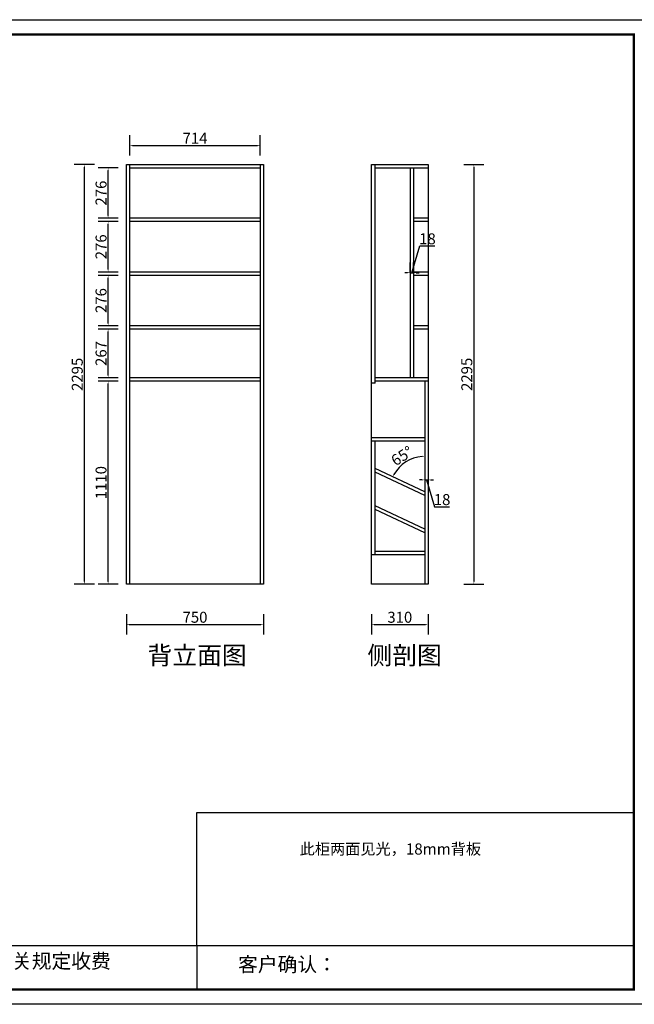
# Model space of a CAD drawing. Units: millimetres. Extents: x 143878 to 155356, y -669768 to -664383.
# Drawn here: x 148166 to 151527, y -669768 to -664383 of the extents above; entities that cross this region are included whole.
import ezdxf
from ezdxf.enums import TextEntityAlignment as Align

# ---------------------------------------------------------------- set-up
doc = ezdxf.new("R2010")
doc.units = ezdxf.units.MM
doc.layers.add('01', color=7, linetype='Continuous')
doc.styles.get("Standard").update_dxf_attribs({"font": 'txt', "bigfont": 'gbcbig.shx'})
doc.styles.add('三维家文字', font='SimSun', dxfattribs={"height": 50})
doc.dimstyles.new('唐义礼', dxfattribs={"dimtxt": 60, "dimasz": 15, "dimexe": 55, "dimexo": 55, "dimgap": 1, "dimtad": 1, "dimdec": 0, "dimtxsty": 'Standard', "dimcen": 10, "dimclrd": 6, "dimclre": 6, "dimadec": 0, "dimazin": 0, "dimtfac": 1, "dimtdec": 0, "dimtmove": 1, "dimatfit": 3, "dimfxl": 55, "dimfxlon": 1, "dimarcsym": 0})

# ---------------------------------------------------------------- blocks, each defined once
blk = doc.blocks.new('*D12')
at = {"layer": '01', "color": 6, "lineweight": -2, "transparency": 16777216}
for p, q in [((148575, -665175), (148465, -665175)), ((148520, -667455), (148520, -665190)), ((148575, -667470), (148465, -667470))]:
    blk.add_line(p, q, dxfattribs=at)
at = {"layer": '01', "color": 6, "transparency": 16777216}
for points in [[(148517.5, -665190), (148522.5, -665190), (148520, -665175)], [(148517.5, -667455), (148522.5, -667455), (148520, -667470)]]:
    blk.add_solid(points, dxfattribs=at)
at = {"layer": 'Defpoints', "color": 0, "transparency": 16777216}
for p in [(148520, -665175), (148750, -665175), (148750, -667470)]:
    blk.add_point(p, dxfattribs=at)
at = {"layer": '01', "color": 0, "transparency": 16777216, "insert": (148489, -666322.5), "char_height": 60, "attachment_point": 5, "rotation": 90}
blk.add_mtext('2295', dxfattribs=at)
blk = doc.blocks.new('*D13')
at = {"layer": '01', "color": 6, "lineweight": -2, "transparency": 16777216}
for p, q in [((148750, -667635), (148750, -667745)), ((149500, -667635), (149500, -667745)), ((148765, -667690), (149485, -667690))]:
    blk.add_line(p, q, dxfattribs=at)
at = {"layer": '01', "color": 6, "transparency": 16777216}
for points in [[(148765, -667687.5), (148765, -667692.5), (148750, -667690)], [(149485, -667687.5), (149485, -667692.5), (149500, -667690)]]:
    blk.add_solid(points, dxfattribs=at)
at = {"layer": 'Defpoints', "color": 0, "transparency": 16777216}
for p in [(148750, -667470), (149500, -667470), (149500, -667690)]:
    blk.add_point(p, dxfattribs=at)
at = {"layer": '01', "color": 0, "transparency": 16777216, "insert": (149125, -667659), "char_height": 60, "attachment_point": 5}
blk.add_mtext('750', dxfattribs=at)
blk = doc.blocks.new('*D14')
at = {"layer": '01', "color": 6, "lineweight": -2, "transparency": 16777216}
for p, q in [((148705, -666360), (148595, -666360)), ((148650, -667455), (148650, -666375)), ((148705, -667470), (148595, -667470))]:
    blk.add_line(p, q, dxfattribs=at)
at = {"layer": '01', "color": 6, "transparency": 16777216}
for points in [[(148647.5, -666375), (148652.5, -666375), (148650, -666360)], [(148647.5, -667455), (148652.5, -667455), (148650, -667470)]]:
    blk.add_solid(points, dxfattribs=at)
at = {"layer": 'Defpoints', "color": 0, "transparency": 16777216}
for p in [(148650, -666360), (148768, -666360), (148768, -667470)]:
    blk.add_point(p, dxfattribs=at)
at = {"layer": '01', "color": 0, "transparency": 16777216, "insert": (148619, -666915), "char_height": 60, "attachment_point": 5, "rotation": 90}
blk.add_mtext('1110', dxfattribs=at)
blk = doc.blocks.new('*D15')
at = {"layer": '01', "color": 6, "lineweight": -2, "transparency": 16777216}
for p, q in [((148705, -666075), (148595, -666075)), ((148650, -666327), (148650, -666090)), ((148705, -666342), (148595, -666342))]:
    blk.add_line(p, q, dxfattribs=at)
at = {"layer": '01', "color": 6, "transparency": 16777216}
for points in [[(148647.5, -666090), (148652.5, -666090), (148650, -666075)], [(148647.5, -666327), (148652.5, -666327), (148650, -666342)]]:
    blk.add_solid(points, dxfattribs=at)
at = {"layer": 'Defpoints', "color": 0, "transparency": 16777216}
for p in [(148650, -666075), (148768, -666075), (148768, -666342)]:
    blk.add_point(p, dxfattribs=at)
at = {"layer": '01', "color": 0, "transparency": 16777216, "insert": (148619, -666208.5), "char_height": 60, "attachment_point": 5, "rotation": 90}
blk.add_mtext('267', dxfattribs=at)
blk = doc.blocks.new('*D16')
at = {"layer": '01', "color": 6, "lineweight": -2, "transparency": 16777216}
for p, q in [((148705, -665781), (148595, -665781)), ((148650, -666042), (148650, -665796)), ((148705, -666057), (148595, -666057))]:
    blk.add_line(p, q, dxfattribs=at)
at = {"layer": '01', "color": 6, "transparency": 16777216}
for points in [[(148647.5, -665796), (148652.5, -665796), (148650, -665781)], [(148647.5, -666042), (148652.5, -666042), (148650, -666057)]]:
    blk.add_solid(points, dxfattribs=at)
at = {"layer": 'Defpoints', "color": 0, "transparency": 16777216}
for p in [(148650, -665781), (148768, -665781), (148768, -666057)]:
    blk.add_point(p, dxfattribs=at)
at = {"layer": '01', "color": 0, "transparency": 16777216, "insert": (148619, -665919), "char_height": 60, "attachment_point": 5, "rotation": 90}
blk.add_mtext('276', dxfattribs=at)
blk = doc.blocks.new('*D17')
at = {"layer": '01', "color": 6, "lineweight": -2, "transparency": 16777216}
for p, q in [((148705, -665487), (148595, -665487)), ((148650, -665748), (148650, -665502)), ((148705, -665763), (148595, -665763))]:
    blk.add_line(p, q, dxfattribs=at)
at = {"layer": '01', "color": 6, "transparency": 16777216}
for points in [[(148647.5, -665502), (148652.5, -665502), (148650, -665487)], [(148647.5, -665748), (148652.5, -665748), (148650, -665763)]]:
    blk.add_solid(points, dxfattribs=at)
at = {"layer": 'Defpoints', "color": 0, "transparency": 16777216}
for p in [(148650, -665487), (148768, -665487), (148768, -665763)]:
    blk.add_point(p, dxfattribs=at)
at = {"layer": '01', "color": 0, "transparency": 16777216, "insert": (148619, -665625), "char_height": 60, "attachment_point": 5, "rotation": 90}
blk.add_mtext('276', dxfattribs=at)
blk = doc.blocks.new('*D18')
at = {"layer": '01', "color": 6, "lineweight": -2, "transparency": 16777216}
for p, q in [((148705, -665193), (148595, -665193)), ((148650, -665454), (148650, -665208)), ((148705, -665469), (148595, -665469))]:
    blk.add_line(p, q, dxfattribs=at)
at = {"layer": '01', "color": 6, "transparency": 16777216}
for points in [[(148647.5, -665208), (148652.5, -665208), (148650, -665193)], [(148647.5, -665454), (148652.5, -665454), (148650, -665469)]]:
    blk.add_solid(points, dxfattribs=at)
at = {"layer": 'Defpoints', "color": 0, "transparency": 16777216}
for p in [(148650, -665193), (148768, -665193), (148768, -665469)]:
    blk.add_point(p, dxfattribs=at)
at = {"layer": '01', "color": 0, "transparency": 16777216, "insert": (148619, -665331), "char_height": 60, "attachment_point": 5, "rotation": 90}
blk.add_mtext('276', dxfattribs=at)
blk = doc.blocks.new('*D19')
at = {"layer": '01', "color": 6, "lineweight": -2, "transparency": 16777216}
for p, q in [((148768, -665125), (148768, -665015)), ((149482, -665125), (149482, -665015)), ((148783, -665070), (149467, -665070))]:
    blk.add_line(p, q, dxfattribs=at)
at = {"layer": '01', "color": 6, "transparency": 16777216}
for points in [[(148783, -665067.5), (148783, -665072.5), (148768, -665070)], [(149467, -665067.5), (149467, -665072.5), (149482, -665070)]]:
    blk.add_solid(points, dxfattribs=at)
at = {"layer": 'Defpoints', "color": 0, "transparency": 16777216}
for p in [(149482, -665070), (148768, -665193), (149482, -665193)]:
    blk.add_point(p, dxfattribs=at)
at = {"layer": '01', "color": 0, "transparency": 16777216, "insert": (149125, -665039), "char_height": 60, "attachment_point": 5}
blk.add_mtext('714', dxfattribs=at)
blk = doc.blocks.new('*D28')
at = {"layer": '01', "color": 6, "lineweight": -2, "transparency": 16777216}
for p, q in [((150595, -665175), (150705, -665175)), ((150650, -665190), (150650, -667455)), ((150595, -667470), (150705, -667470))]:
    blk.add_line(p, q, dxfattribs=at)
at = {"layer": '01', "color": 6, "transparency": 16777216}
for points in [[(150647.5, -665190), (150652.5, -665190), (150650, -665175)], [(150647.5, -667455), (150652.5, -667455), (150650, -667470)]]:
    blk.add_solid(points, dxfattribs=at)
at = {"layer": 'Defpoints', "color": 0, "transparency": 16777216}
for p in [(150400, -665175), (150400, -667470), (150650, -667470)]:
    blk.add_point(p, dxfattribs=at)
at = {"layer": '01', "color": 0, "transparency": 16777216, "insert": (150619, -666322.5), "char_height": 60, "attachment_point": 5, "rotation": 90}
blk.add_mtext('2295', dxfattribs=at)
blk = doc.blocks.new('*D29')
at = {"layer": '01', "color": 6, "lineweight": -2, "transparency": 16777216}
for p, q in [((150090, -667635), (150090, -667745)), ((150400, -667635), (150400, -667745)), ((150105, -667690), (150385, -667690))]:
    blk.add_line(p, q, dxfattribs=at)
at = {"layer": '01', "color": 6, "transparency": 16777216}
for points in [[(150105, -667687.5), (150105, -667692.5), (150090, -667690)], [(150385, -667687.5), (150385, -667692.5), (150400, -667690)]]:
    blk.add_solid(points, dxfattribs=at)
at = {"layer": 'Defpoints', "color": 0, "transparency": 16777216}
for p in [(150090, -667470), (150400, -667470), (150400, -667690)]:
    blk.add_point(p, dxfattribs=at)
at = {"layer": '01', "color": 0, "transparency": 16777216, "insert": (150245, -667659), "char_height": 60, "attachment_point": 5}
blk.add_mtext('310', dxfattribs=at)
blk = doc.blocks.new('*D35')
at = {"layer": '01', "color": 6, "lineweight": -2, "transparency": 16777216}
blk.add_arc((150382, -666965.3), 194.2, 94.4262, 150.5738, dxfattribs=at)
at = {"layer": '01', "color": 6, "transparency": 16777216}
for points in [[(150366.9, -666769.1), (150367.1, -666774.1), (150382, -666771.1)], [(150215.1, -666871), (150210.6, -666868.7), (150206, -666883.2)]]:
    blk.add_solid(points, dxfattribs=at)
at = {"layer": 'Defpoints', "color": 0, "transparency": 16777216}
for p in [(150382, -666360), (150310.3, -666784.8), (150110, -666838.4), (150382, -666965.3), (150382, -667470)]:
    blk.add_point(p, dxfattribs=at)
at = {"layer": '01', "color": 0, "transparency": 16777216, "insert": (150261, -666775.3), "char_height": 60, "attachment_point": 5, "rotation": 32.5}
blk.add_mtext('65°', dxfattribs=at)
blk = doc.blocks.new('*D39')
at = {"layer": '01', "color": 6, "lineweight": -2, "transparency": 16777216}
for p, q in [((150311, -665766.5), (150354.95, -665620)), ((150354.95, -665620), (150436.95, -665620)), ((150302, -665766.5), (150302, -665711.5)), ((150320, -665766.5), (150320, -665711.5)), ((150287, -665766.5), (150272, -665766.5)), ((150302, -665766.5), (150320, -665766.5)), ((150302, -665766.5), (150320, -665766.5)), ((150335, -665766.5), (150350, -665766.5))]:
    blk.add_line(p, q, dxfattribs=at)
at = {"layer": '01', "color": 6, "transparency": 16777216}
for points in [[(150287, -665764), (150287, -665769), (150302, -665766.5)], [(150335, -665764), (150335, -665769), (150320, -665766.5)]]:
    blk.add_solid(points, dxfattribs=at)
at = {"layer": 'Defpoints', "color": 0, "transparency": 16777216}
for p in [(150302, -665766.5), (150320, -665766.5), (150320, -665766.5)]:
    blk.add_point(p, dxfattribs=at)
at = {"layer": '01', "color": 0, "transparency": 16777216, "insert": (150395.95, -665589), "char_height": 60, "attachment_point": 5}
blk.add_mtext('18', dxfattribs=at)
blk = doc.blocks.new('*D40')
at = {"layer": '01', "color": 6, "lineweight": -2, "transparency": 16777216}
for p, q in [((150382, -666845), (150382, -666955)), ((150400, -666845), (150400, -666955)), ((150367, -666900), (150352, -666900)), ((150382, -666900), (150400, -666900)), ((150382, -666900), (150400, -666900)), ((150391, -666900), (150434.95, -667046.5)), ((150415, -666900), (150430, -666900)), ((150434.95, -667046.5), (150516.95, -667046.5))]:
    blk.add_line(p, q, dxfattribs=at)
at = {"layer": '01', "color": 6, "transparency": 16777216}
for points in [[(150367, -666897.5), (150367, -666902.5), (150382, -666900)], [(150415, -666897.5), (150415, -666902.5), (150400, -666900)]]:
    blk.add_solid(points, dxfattribs=at)
at = {"layer": 'Defpoints', "color": 0, "transparency": 16777216}
for p in [(150382, -666360), (150400, -666360), (150400, -666900)]:
    blk.add_point(p, dxfattribs=at)
at = {"layer": '01', "color": 0, "transparency": 16777216, "insert": (150475.95, -667015.5), "char_height": 60, "attachment_point": 5}
blk.add_mtext('18', dxfattribs=at)

msp = doc.modelspace()

# ---------------------------------------------------------------- linework, layer by layer
at = {"color": 0, "linetype": 'ByBlock', "lineweight": -3}
for p, q in [((145468.4, -669447.3), (151524.6, -669447.3)), ((149134.4, -669447.3), (149134.4, -669687.2))]:
    msp.add_line(p, q, dxfattribs=at)
msp.add_lwpolyline([(151605.8, -669768.3), (143877.6, -669768.3), (143877.6, -664382.7), (151605.8, -664382.7)], close=True, dxfattribs=at)
msp.add_lwpolyline([(151605.8, -669768.3), (143877.6, -669768.3), (143877.6, -664382.7), (151605.8, -664382.7)], close=True, dxfattribs=at)
msp.add_lwpolyline([(151605.8, -669768.3), (143877.6, -669768.3), (143877.6, -664382.7), (151605.8, -664382.7)], close=True, dxfattribs=at)
at = {"color": 0, "linetype": 'ByBlock', "lineweight": -3, "const_width": 13.5}
msp.add_lwpolyline([(151524.6, -669687.2), (143958.9, -669687.2), (143958.9, -664463.8), (151524.6, -664463.8)], close=True, dxfattribs=at)
msp.add_lwpolyline([(151524.6, -669687.2), (143958.9, -669687.2), (143958.9, -664463.8), (151524.6, -664463.8)], close=True, dxfattribs=at)
msp.add_lwpolyline([(151524.6, -669687.2), (143958.9, -669687.2), (143958.9, -664463.8), (151524.6, -664463.8)], close=True, dxfattribs=at)
at = {"layer": '01'}
for p, q in [((148750, -667470), (148750, -665175)), ((148750, -665175), (149500, -665175)), ((148768, -667470), (148768, -665175)), ((149482, -665175), (149482, -667470)), ((149500, -665175), (149500, -667470)), ((150090, -667470), (150090, -665175)), ((150090, -665175), (150400, -665175)), ((150110, -666370), (150110, -665175)), ((150400, -665175), (150400, -667470)), ((148768, -665193), (149482, -665193)), ((150110, -665193), (150400, -665193)), ((150302, -665193), (150302, -666342)), ((150320, -665193), (150320, -666342)), ((149482, -665469), (148768, -665469)), ((149482, -665487), (148768, -665487)), ((150400, -665469), (150320, -665469)), ((150400, -665487), (150320, -665487)), ((149482, -665763), (148768, -665763)), ((150400, -665763), (150320, -665763)), ((149482, -665781), (148768, -665781)), ((150400, -665781), (150320, -665781)), ((149482, -666057), (148768, -666057)), ((149482, -666075), (148768, -666075)), ((150400, -666057), (150320, -666057)), ((150400, -666075), (150320, -666075)), ((149482, -666342), (148768, -666342)), ((149482, -666360), (148768, -666360)), ((150400, -666342), (150110, -666342)), ((150400, -666360), (150110, -666360)), ((150382, -666360), (150382, -667470)), ((150110, -666370), (150090, -666370)), ((150382, -666670), (150090, -666670)), ((150382, -666688), (150090, -666688)), ((150110, -667310), (150110, -666688)), ((150382, -666965.3), (150110, -666838.4)), ((150382, -666985.1), (150110, -666858.3)), ((150382, -667169.1), (150110, -667042.3)), ((150382, -667189), (150110, -667062.2)), ((150382, -667310), (150090, -667310)), ((150382, -667292), (150110, -667292)), ((149500, -667470), (148750, -667470)), ((150400, -667470), (150090, -667470)), ((149134.4, -669447.3), (149134.4, -668720)), ((149134.4, -668720), (151524.6, -668720))]:
    msp.add_line(p, q, dxfattribs=at)

# ---------------------------------------------------------------- texts
at = {"color": 1, "ltscale": 50, "style": '三维家文字'}
for s, p in [('背立面图', (149136.4, -667859.7)), ('侧剖图', (150271, -667859.7))]:
    msp.add_text(s, height=99.37, dxfattribs=at).set_placement(p, align=Align.MIDDLE_CENTER)
at = {"color": 0, "linetype": 'ByBlock', "lineweight": -3, "attachment_point": 1}
for s, insert, char_height, width in [('{\\fSimSun|b0|i0|c134|p54;此柜两面见光，18mm背板}', (149697.4, -668888.4), 60.786, 1372.56), ('{\\fSimSun|b0|i0|c134|p54;备注：设计方案一经确认不再更改 ，如改制按公司相关规定收费}', (145617.4, -669492.2), 79.135, 4063.817), ('{\\fSimSun|b0|i0|c134|p54;客户确认：}', (149360.6, -669510.4), 79.135, 4063.817)]:
    msp.add_mtext(s, dxfattribs=dict(at, insert=insert, char_height=char_height, width=width))

# ---------------------------------------------------------------- dimensions: what is measured, and where the dimension line sits
at = {"layer": '01'}
for base, p1, p2, picture, middle in [((149482, -665070), (148768, -665193), (149482, -665193), '*D19', (149125, -665039)), ((150320, -665766.5), (150302, -665766.5), (150320, -665766.5), '*D39', (150356, -665589)), ((150400, -666900), (150382, -666360), (150400, -666360), '*D40', (150436, -667015.5)), ((149500, -667690), (148750, -667470), (149500, -667470), '*D13', (149125, -667659)), ((150400, -667690), (150090, -667470), (150400, -667470), '*D29', (150245, -667659))]:
    dim = msp.add_linear_dim(base=base, p1=p1, p2=p2, dimstyle='唐义礼', dxfattribs=at)
    dim.commit()
    dim.dimension.update_dxf_attribs({"geometry": picture, "text_midpoint": middle})
for base, p1, p2, picture, middle in [((148520, -665175), (148750, -667470), (148750, -665175), '*D12', (148489, -666322.5)), ((150650, -667470), (150400, -665175), (150400, -667470), '*D28', (150619, -666322.5)), ((148650, -665193), (148768, -665469), (148768, -665193), '*D18', (148619, -665331)), ((148650, -665487), (148768, -665763), (148768, -665487), '*D17', (148619, -665625)), ((148650, -665781), (148768, -666057), (148768, -665781), '*D16', (148619, -665919)), ((148650, -666075), (148768, -666342), (148768, -666075), '*D15', (148619, -666208.5)), ((148650, -666360), (148768, -667470), (148768, -666360), '*D14', (148619, -666915))]:
    dim = msp.add_linear_dim(base=base, p1=p1, p2=p2, angle=90, dimstyle='唐义礼', dxfattribs=at)
    dim.commit()
    dim.dimension.update_dxf_attribs({"geometry": picture, "text_midpoint": middle})
dim = msp.add_angular_dim_2l(base=(150310.3, -666784.8), line1=((150382, -666360), (150382, -667470)), line2=((150382, -666965.3), (150110, -666838.4)), dimstyle='唐义礼', dxfattribs=at)
dim.commit()
dim.dimension.update_dxf_attribs({"geometry": '*D35', "text_midpoint": (150261, -666775.3)})

doc.saveas('drawing.dxf')
